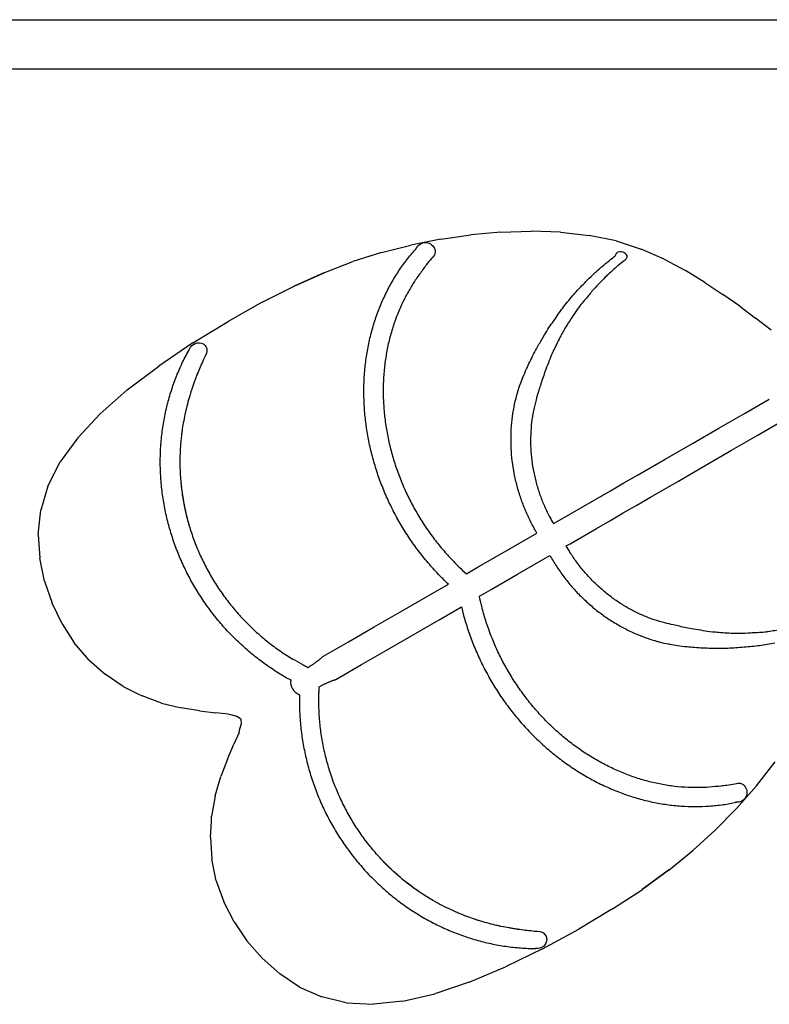
# Model space of a CAD drawing. Units: millimetres. Extents: x 56312.03 to 56321.09, y 33229.84 to 33238.4.
# Drawn here: x 56314.09 to 56314.69, y 33232.81 to 33233.6 of the extents above; entities that cross this region are included whole.
import ezdxf

# ---------------------------------------------------------------- set-up
doc = ezdxf.new("R2010")
doc.units = ezdxf.units.MM

msp = doc.modelspace()

# ---------------------------------------------------------------- linework, layer by layer
for p, q in [((56313.61687, 33233.59754), (56314.89055, 33233.59754)), ((56313.61687, 33233.55808), (56314.89055, 33233.55808)), ((56314.47718, 33233.4268), (56314.50138, 33233.42755)), ((56314.52513, 33233.42675), (56314.50138, 33233.42755)), ((56314.42878, 33233.42122), (56314.40485, 33233.41645)), ((56314.42878, 33233.42122), (56314.45294, 33233.42468)), ((56314.47718, 33233.4268), (56314.45294, 33233.42468)), ((56314.52513, 33233.42675), (56314.54806, 33233.42421)), ((56314.56977, 33233.41977), (56314.54806, 33233.42421)), ((56314.56977, 33233.41977), (56314.58985, 33233.41323)), ((56314.38126, 33233.41039), (56314.40485, 33233.41645)), ((56314.41563, 33233.41834), (56314.41414, 33233.41804)), ((56314.6084, 33233.40513), (56314.58985, 33233.41323)), ((56314.38126, 33233.41039), (56314.35816, 33233.40309)), ((56314.6084, 33233.40513), (56314.6255, 33233.396)), ((56314.33489, 33233.39422), (56314.35816, 33233.40309)), ((56314.64123, 33233.38637), (56314.6255, 33233.396)), ((56314.33473, 33233.39394), (56314.31071, 33233.38321)), ((56314.33489, 33233.39422), (56314.31083, 33233.38347)), ((56314.33519, 33233.39421), (56314.31117, 33233.38348)), ((56314.28532, 33233.37054), (56314.31083, 33233.38347)), ((56314.64123, 33233.38637), (56314.65567, 33233.37678)), ((56314.66915, 33233.36721), (56314.65567, 33233.37678)), ((56314.28532, 33233.37054), (56314.25773, 33233.3551)), ((56314.66915, 33233.36721), (56314.68198, 33233.35766)), ((56314.69449, 33233.34812), (56314.68198, 33233.35766)), ((56314.22948, 33233.33779), (56314.25773, 33233.3551)), ((56314.22948, 33233.33779), (56314.20198, 33233.31921)), ((56314.17663, 33233.30001), (56314.20198, 33233.31921)), ((56314.17663, 33233.30001), (56314.15487, 33233.28078)), ((56314.67294, 33233.28103), (56314.69299, 33233.29258)), ((56314.13687, 33233.26152), (56314.15487, 33233.28078)), ((56314.6524, 33233.26919), (56314.67294, 33233.28103)), ((56314.67294, 33233.28103), (56314.67294, 33233.28103)), ((56314.63112, 33233.25693), (56314.6524, 33233.26919)), ((56314.68314, 33233.26338), (56314.70316, 33233.27498)), ((56314.13687, 33233.26152), (56314.12279, 33233.24219)), ((56314.66262, 33233.2515), (56314.68314, 33233.26338)), ((56314.60919, 33233.24429), (56314.63112, 33233.25693)), ((56314.64136, 33233.2392), (56314.66262, 33233.2515)), ((56314.11282, 33233.22277), (56314.12279, 33233.24219)), ((56314.58707, 33233.23155), (56314.60919, 33233.24429)), ((56314.61946, 33233.22651), (56314.64136, 33233.2392)), ((56314.57609, 33233.22522), (56314.58707, 33233.23155)), ((56314.58707, 33233.23155), (56314.58707, 33233.23155)), ((56314.11282, 33233.22277), (56314.10712, 33233.20324)), ((56314.56523, 33233.21896), (56314.57609, 33233.22522)), ((56314.59736, 33233.21372), (56314.61946, 33233.22651)), ((56314.55448, 33233.21277), (56314.56523, 33233.21896)), ((56314.58639, 33233.20737), (56314.59736, 33233.21372)), ((56314.59736, 33233.21372), (56314.59736, 33233.21372)), ((56314.52245, 33233.19431), (56314.54377, 33233.2066)), ((56314.54377, 33233.2066), (56314.55448, 33233.21277)), ((56314.57555, 33233.20109), (56314.58639, 33233.20737)), ((56314.10516, 33233.18383), (56314.10712, 33233.20324)), ((56314.56482, 33233.19488), (56314.57555, 33233.20109)), ((56314.51937, 33233.19254), (56314.52245, 33233.19431)), ((56314.55412, 33233.18868), (56314.56482, 33233.19488)), ((56314.10516, 33233.18383), (56314.10639, 33233.16477)), ((56314.48007, 33233.16989), (56314.50616, 33233.18492)), ((56314.53283, 33233.17635), (56314.55412, 33233.18868)), ((56314.52975, 33233.17457), (56314.53283, 33233.17635)), ((56314.45894, 33233.15771), (56314.48007, 33233.16989)), ((56314.49049, 33233.15184), (56314.51655, 33233.16693)), ((56314.11028, 33233.14628), (56314.10639, 33233.16477)), ((56314.44939, 33233.15221), (56314.44942, 33233.15223)), ((56314.44942, 33233.15223), (56314.45894, 33233.15771)), ((56314.46939, 33233.13963), (56314.49049, 33233.15184)), ((56314.11028, 33233.14628), (56314.11627, 33233.12859)), ((56314.41691, 33233.13349), (56314.43494, 33233.14388)), ((56314.45988, 33233.13412), (56314.46939, 33233.13963)), ((56314.12425, 33233.11199), (56314.11627, 33233.12859)), ((56314.39602, 33233.12145), (56314.41691, 33233.13349)), ((56314.45985, 33233.1341), (56314.45988, 33233.13412)), ((56314.37522, 33233.10947), (56314.39602, 33233.12145)), ((56314.4274, 33233.11532), (56314.44541, 33233.12574)), ((56314.12425, 33233.11199), (56314.1341, 33233.09676)), ((56314.40654, 33233.10324), (56314.4274, 33233.11532)), ((56314.35451, 33233.09754), (56314.37522, 33233.10947)), ((56314.37522, 33233.10947), (56314.37522, 33233.10947)), ((56314.38577, 33233.09121), (56314.40654, 33233.10324)), ((56314.1457, 33233.08316), (56314.1341, 33233.09676)), ((56314.33389, 33233.08565), (56314.35451, 33233.09754)), ((56314.36508, 33233.07923), (56314.38577, 33233.09121)), ((56314.38577, 33233.09121), (56314.38577, 33233.09121)), ((56314.1457, 33233.08316), (56314.15893, 33233.07149)), ((56314.33389, 33233.08565), (56314.33389, 33233.08565)), ((56314.34449, 33233.06731), (56314.36508, 33233.07923)), ((56314.17339, 33233.06177), (56314.15893, 33233.07149)), ((56314.34449, 33233.06731), (56314.34449, 33233.06731)), ((56314.17339, 33233.06177), (56314.18514, 33233.05583)), ((56314.18514, 33233.05583), (56314.1887, 33233.05402)), ((56314.20424, 33233.04823), (56314.18859, 33233.05405)), ((56314.20424, 33233.04823), (56314.21996, 33233.04443)), ((56314.2348, 33233.04209), (56314.21996, 33233.04443)), ((56314.2348, 33233.04209), (56314.24783, 33233.0406)), ((56314.25813, 33233.0394), (56314.24783, 33233.0406)), ((56314.25813, 33233.0394), (56314.25979, 33233.03902)), ((56314.25979, 33233.03902), (56314.2646, 33233.0378)), ((56314.26793, 33233.03532), (56314.2646, 33233.0378)), ((56314.26793, 33233.03532), (56314.26841, 33233.0312)), ((56314.26657, 33233.02479), (56314.26246, 33233.01527)), ((56314.26657, 33233.02479), (56314.26707, 33233.02642)), ((56314.26707, 33233.02642), (56314.26841, 33233.0312)), ((56314.25723, 33233.00324), (56314.26246, 33233.01527)), ((56314.25723, 33233.00324), (56314.25185, 33232.98921)), ((56314.68258, 33232.98184), (56314.69764, 33233.00103)), ((56314.24729, 33232.97371), (56314.25185, 33232.98921)), ((56314.68258, 33232.98184), (56314.66648, 33232.96349)), ((56314.24729, 33232.97371), (56314.24451, 33232.95724)), ((56314.67351, 33232.97188), (56314.6725, 33232.97074)), ((56314.64945, 33232.94609), (56314.66648, 33232.96349)), ((56314.2436, 33232.94022), (56314.24433, 33232.95336)), ((56314.24433, 33232.95336), (56314.24455, 33232.95735)), ((56314.64945, 33232.94609), (56314.63158, 33232.92972)), ((56314.2436, 33232.94022), (56314.2448, 33232.92283)), ((56314.61227, 33232.914), (56314.63158, 33232.92972)), ((56314.2483, 33232.90554), (56314.2448, 33232.92283)), ((56314.61195, 33232.914), (56314.59066, 33232.89855)), ((56314.61227, 33232.914), (56314.59094, 33232.89853)), ((56314.61241, 33232.91426), (56314.59111, 33232.89882)), ((56314.2483, 33232.90554), (56314.25428, 33232.8887)), ((56314.56699, 33232.88289), (56314.59094, 33232.89853)), ((56314.26255, 33232.87255), (56314.25428, 33232.8887)), ((56314.56699, 33232.88289), (56314.53984, 33232.86671)), ((56314.26255, 33232.87255), (56314.27294, 33232.85735)), ((56314.51072, 33232.85089), (56314.53984, 33232.86671)), ((56314.28527, 33232.84332), (56314.27294, 33232.85735)), ((56314.51072, 33232.85089), (56314.48089, 33232.83634)), ((56314.28527, 33232.84332), (56314.29934, 33232.83072)), ((56314.45159, 33232.82399), (56314.48089, 33232.83634)), ((56314.31524, 33232.82012), (56314.29934, 33232.83072)), ((56314.31524, 33232.82012), (56314.33304, 33232.81212)), ((56314.45159, 33232.82399), (56314.42406, 33232.81474)), ((56314.3528, 33232.8073), (56314.33304, 33232.81212)), ((56314.39838, 33232.80877), (56314.42406, 33232.81474)), ((56314.3528, 33232.8073), (56314.3746, 33232.80623)), ((56314.39838, 33232.80877), (56314.3746, 33232.80623))]:
    msp.add_line(p, q)
at = {"extrusion": (-1.16995e-16, 8.70757e-17, -1)}
for centre, radius, start, end in [((-56314.41644, 33233.41039), 0.00799, 21.85143, 23.74637), ((-56314.41644, 33233.41039), 0.00799, 23.74637, 163.53083), ((-56314.23417, 33233.3298), 0.00799, 21.85143, 22.53619), ((-56314.23417, 33233.3298), 0.00799, 22.53619, 117.27916), ((-56314.31841, 33233.06505), 0.01012, 326.56245, 10.34798)]:
    msp.add_arc(centre, radius, start, end, dxfattribs=at)
at = {"extrusion": (1.69693e-17, -1.44852e-16, -1)}
for centre, radius, start, end in [((-56314.3189, 33233.06419), 0.01012, 289.6294, 333.41493), ((-56314.66703, 33232.97655), 0.00799, 136.44655, 276.23101), ((-56314.66703, 33232.97655), 0.00799, 276.23101, 278.12595), ((-56314.50615, 33232.85894), 0.00799, 182.69822, 277.44119), ((-56314.50615, 33232.85894), 0.00799, 277.44119, 278.12595)]:
    msp.add_arc(centre, radius, start, end, dxfattribs=at)
at = {"extrusion": (-1.16995e-16, 8.70757e-17, -1)}
for centre, major_axis, ratio, start_param, end_param in [((56314.41638, 33233.41069), (0.00785, 0.00138), 0.818697, 0.019519, 0.388714), ((56314.41638, 33233.4107), (0.00785, 0.00137), 0.815191, -0.094025, 0.018151), ((56314.57392, 33233.40757), (0.0044, -0.00114), 0.790361, -2.345191, -0.054709), ((56314.41637, 33233.41077), (0.00785, 0.00132), 0.851467, 0.377676, 1.044776), ((56314.57385, 33233.40738), (-0.00438, 0.00112), 0.814175, -0.160203, 0.181758), ((56314.57396, 33233.40762), (-0.00437, 0.00117), 0.784464, 0.099349, 0.774292), ((56314.57402, 33233.40723), (0.00415, -0.0013), 0.831625, 0.047205, 0.716047), ((56314.57414, 33233.40745), (0.0041, -0.00134), 0.807418, -0.153964, 0.102047), ((56314.23417, 33233.3298), (-0.00741, 0.00297), 0.41315, 0, 0.055362), ((56314.2333, 33233.33094), (0.00609, 0.00468), 0.760642, -0.343754, -0.170072), ((56314.23351, 33233.3306), (0.006, 0.00492), 0.836885, -0.176451, 0.108302), ((56314.23353, 33233.33057), (0.00596, 0.00498), 0.84184, 0.112774, 1.254266), ((56314.23346, 33233.33062), (-0.00583, -0.00502), 0.863888, -1.879963, -1.858648)]:
    msp.add_ellipse(centre, major_axis=major_axis, ratio=ratio, start_param=start_param, end_param=end_param, dxfattribs=at)
for centre, major_axis, ratio, start_param, end_param in [((56314.678, 33233.27226), (0.00505, -0.00877), 0.409306, -3.141593, -3.141591), ((56314.63617, 33233.24816), (-0.00505, 0.00877), 0.323101, 6.283185, 6.283186), ((56314.61424, 33233.23552), (-0.00505, 0.00877), 0.276448, 6.283184, 6.283186), ((56314.57029, 33233.21019), (-0.00505, 0.00877), 0.150409, 6.283185, 6.283186), ((56314.54883, 33233.19783), (0.00505, -0.00877), 0.062361, -3.141593, -3.141592), ((56314.55954, 33233.204), (-0.00505, 0.00877), 0.109178, -0.000001, 0.000001), ((56314.66732, 33232.97631), (0.00506, 0.00614), 0.851467, 0.377676, 1.044776), ((56314.66726, 33232.97636), (0.00512, 0.00611), 0.818697, 0.019519, 0.388714), ((56314.66726, 33232.97636), (0.00511, 0.00612), 0.815191, -0.094025, 0.018151), ((56314.50651, 33232.85792), (-0.00726, -0.00255), 0.863888, -1.879963, -1.858648), ((56314.50649, 33232.858), (0.00729, 0.00268), 0.84184, 0.112774, 1.254266), ((56314.50651, 33232.85797), (0.00726, 0.00274), 0.836885, -0.176451, 0.108302), ((56314.50669, 33232.85762), (0.00709, 0.00294), 0.760642, -0.343754, -0.170072), ((56314.50615, 33232.85894), (-0.00113, -0.00791), 0.41315, 0, 0.055362)]:
    msp.add_ellipse(centre, major_axis=major_axis, ratio=ratio, start_param=start_param, end_param=end_param)
at = {"extrusion": (1.69693e-17, -1.44852e-16, -1)}
for centre, major_axis, ratio, start_param, end_param in [((56314.63629, 33233.24796), (0.00507, -0.00876), 0.323101, 6.283185, 6.283186), ((56314.61438, 33233.23527), (0.00507, -0.00876), 0.276448, 6.283184, 6.283186), ((56314.57048, 33233.20985), (0.00507, -0.00876), 0.150409, 6.283185, 6.283186), ((56314.55974, 33233.20364), (0.00507, -0.00876), 0.109178, -0.000001, 0.000001), ((56314.54905, 33233.19744), (-0.00507, 0.00876), 0.062361, -3.141593, -3.141592)]:
    msp.add_ellipse(centre, major_axis=major_axis, ratio=ratio, start_param=start_param, end_param=end_param, dxfattribs=at)
for points, knots in [([(56314.43494, 33233.14388), (56314.4326, 33233.14608), (56314.43031, 33233.14833), (56314.42516, 33233.15363), (56314.42234, 33233.15671), (56314.41688, 33233.16304), (56314.41423, 33233.16629), (56314.40913, 33233.17294), (56314.40667, 33233.17634), (56314.40195, 33233.18329), (56314.39968, 33233.18683), (56314.39537, 33233.19405), (56314.39331, 33233.19772), (56314.38942, 33233.20516), (56314.38758, 33233.20894), (56314.38412, 33233.21659), (56314.3825, 33233.22046), (56314.3795, 33233.22828), (56314.37812, 33233.23222), (56314.37558, 33233.24018), (56314.37443, 33233.24418), (56314.37238, 33233.25223), (56314.37147, 33233.25628), (56314.3699, 33233.2644), (56314.36924, 33233.26847), (56314.36817, 33233.27662), (56314.36775, 33233.2807), (56314.36718, 33233.28884), (56314.36702, 33233.29291), (56314.36694, 33233.30101), (56314.36703, 33233.30505), (56314.36746, 33233.31307), (56314.36781, 33233.31706), (56314.36874, 33233.32498), (56314.36933, 33233.3289), (56314.37076, 33233.33667), (56314.37159, 33233.34052), (56314.37351, 33233.34811), (56314.37459, 33233.35185), (56314.377, 33233.35923), (56314.37832, 33233.36286), (56314.38119, 33233.36999), (56314.38274, 33233.3735), (56314.38608, 33233.38035), (56314.38786, 33233.3837), (56314.39163, 33233.39025), (56314.39363, 33233.39345), (56314.39783, 33233.39966), (56314.40004, 33233.40268), (56314.40457, 33233.40842), (56314.40689, 33233.41116), (56314.4093, 33233.4138)], [0.593957, 0.593957, 0.593957, 0.593957, 10.003648, 10.003648, 22.178764, 22.178764, 34.352936, 34.352936, 46.527336, 46.527336, 58.7017, 58.7017, 70.875809, 70.875809, 83.049473, 83.049473, 95.222517, 95.222517, 107.394759, 107.394759, 119.565996, 119.565996, 131.735983, 131.735983, 143.904417, 143.904417, 156.070922, 156.070922, 168.235034, 168.235034, 180.396193, 180.396193, 192.553739, 192.553739, 204.706913, 204.706913, 216.854876, 216.854876, 228.996728, 228.996728, 241.131553, 241.131553, 253.25847, 253.25847, 265.376705, 265.376705, 277.485665, 277.485665, 289.585023, 289.585023, 301.247338, 301.247338, 301.247338, 301.247338]), ([(56314.57057, 33233.39935), (56314.5695, 33233.39838), (56314.56838, 33233.39735), (56314.56602, 33233.39519), (56314.56489, 33233.39415), (56314.56376, 33233.39311)], [-16.189212, -16.189212, -16.189212, -16.189212, -11.052197, -11.052197, -5.885097, -5.885097, -5.885097, -5.885097]), ([(56314.40897, 33233.38904), (56314.40727, 33233.38654), (56314.40563, 33233.38398), (56314.40226, 33233.37829), (56314.40055, 33233.37513), (56314.39735, 33233.36868), (56314.39585, 33233.36538), (56314.3931, 33233.35864), (56314.39184, 33233.35521), (56314.38955, 33233.34823), (56314.38852, 33233.34468), (56314.3867, 33233.33748), (56314.38592, 33233.33383), (56314.38458, 33233.32646), (56314.38403, 33233.32272), (56314.38319, 33233.3152), (56314.38288, 33233.3114), (56314.38253, 33233.30376), (56314.38247, 33233.29992), (56314.38261, 33233.2922), (56314.3828, 33233.28833), (56314.38343, 33233.28058), (56314.38387, 33233.27669), (56314.38499, 33233.26893), (56314.38567, 33233.26505), (56314.38727, 33233.25733), (56314.3882, 33233.25347), (56314.39028, 33233.24582), (56314.39144, 33233.24201), (56314.39399, 33233.23445), (56314.39538, 33233.23071), (56314.39838, 33233.22329), (56314.4, 33233.21962), (56314.40344, 33233.21239), (56314.40527, 33233.20882), (56314.40914, 33233.20179), (56314.41119, 33233.19833), (56314.41546, 33233.19154), (56314.4177, 33233.18821), (56314.42237, 33233.1817), (56314.42479, 33233.17852), (56314.42982, 33233.17232), (56314.43243, 33233.16929), (56314.43779, 33233.16342), (56314.44056, 33233.16057), (56314.44538, 33233.1559), (56314.4474, 33233.15403), (56314.44945, 33233.15221)], [0, 0, 0, 0, 10.004269, 10.004269, 21.708914, 21.708914, 33.401326, 33.401326, 45.082487, 45.082487, 56.753337, 56.753337, 68.415004, 68.415004, 80.068692, 80.068692, 91.71559, 91.71559, 103.356817, 103.356817, 114.993377, 114.993377, 126.626147, 126.626147, 138.255866, 138.255866, 149.883141, 149.883141, 161.508463, 161.508463, 173.13222, 173.13222, 184.754717, 184.754717, 196.376199, 196.376199, 207.99687, 207.99687, 219.616917, 219.616917, 231.236529, 231.236529, 242.855922, 242.855922, 254.475353, 254.475353, 262.564076, 262.564076, 262.564076, 262.564076]), ([(56314.3084, 33233.06655), (56314.30547, 33233.06815), (56314.30258, 33233.06982), (56314.29616, 33233.07375), (56314.29265, 33233.07605), (56314.28577, 33233.08088), (56314.28241, 33233.0834), (56314.27584, 33233.08866), (56314.27263, 33233.09139), (56314.26639, 33233.09706), (56314.26336, 33233.09999), (56314.25748, 33233.10604), (56314.25463, 33233.10915), (56314.24914, 33233.11556), (56314.24649, 33233.11885), (56314.2414, 33233.12559), (56314.23896, 33233.12903), (56314.2343, 33233.13607), (56314.23208, 33233.13966), (56314.22788, 33233.14697), (56314.22589, 33233.15069), (56314.22214, 33233.15824), (56314.22039, 33233.16207), (56314.21714, 33233.16982), (56314.21563, 33233.17375), (56314.21287, 33233.18168), (56314.21162, 33233.18569), (56314.20937, 33233.19375), (56314.20837, 33233.19782), (56314.20664, 33233.20599), (56314.20591, 33233.2101), (56314.20471, 33233.21835), (56314.20424, 33233.22248), (56314.20357, 33233.23076), (56314.20336, 33233.23491), (56314.20323, 33233.24318), (56314.20329, 33233.24732), (56314.20369, 33233.25556), (56314.20403, 33233.25966), (56314.20496, 33233.26783), (56314.20556, 33233.27189), (56314.20702, 33233.27995), (56314.20789, 33233.28395), (56314.20987, 33233.29187), (56314.211, 33233.29579), (56314.2135, 33233.30353), (56314.21488, 33233.30735), (56314.21788, 33233.31489), (56314.21951, 33233.3186), (56314.223, 33233.32587), (56314.22486, 33233.32944), (56314.22684, 33233.33294)], [0.264849, 0.264849, 0.264849, 0.264849, 10.003592, 10.003592, 22.226267, 22.226267, 34.448782, 34.448782, 46.672485, 46.672485, 58.897138, 58.897138, 71.122507, 71.122507, 83.348361, 83.348361, 95.574474, 95.574474, 107.800616, 107.800616, 120.026564, 120.026564, 132.25209, 132.25209, 144.476966, 144.476966, 156.700964, 156.700964, 168.923851, 168.923851, 181.145399, 181.145399, 193.365381, 193.365381, 205.583578, 205.583578, 217.799782, 217.799782, 230.013806, 230.013806, 242.225488, 242.225488, 254.434701, 254.434701, 266.641359, 266.641359, 278.845428, 278.845428, 291.046933, 291.046933, 303.202203, 303.202203, 303.202203, 303.202203]), ([(56314.23769, 33233.32379), (56314.23606, 33233.32011), (56314.23454, 33233.31653), (56314.23297, 33233.31263), (56314.2329, 33233.31245), (56314.23282, 33233.31227)], [-25.597891, -25.597891, -25.597891, -25.597891, -13.714288, -13.714288, -13.125636, -13.125636, -13.125636, -13.125636]), ([(56314.23282, 33233.31227), (56314.2324, 33233.31118), (56314.23199, 33233.31009), (56314.23123, 33233.30808), (56314.2309, 33233.30718), (56314.23058, 33233.30627)], [-16.870905, -16.870905, -16.870905, -16.870905, -13.377767, -13.377767, -10.517455, -10.517455, -10.517455, -10.517455]), ([(56314.23058, 33233.30627), (56314.2298, 33233.30412), (56314.22906, 33233.30196), (56314.22807, 33233.29895), (56314.22781, 33233.29813), (56314.22755, 33233.29731)], [-21.532502, -21.532502, -21.532502, -21.532502, -14.689319, -14.689319, -12.119095, -12.119095, -12.119095, -12.119095]), ([(56314.22755, 33233.29731), (56314.22734, 33233.29662), (56314.22713, 33233.29594), (56314.22562, 33233.29084), (56314.22446, 33233.28645), (56314.22344, 33233.28201)], [-16.417615, -16.417615, -16.417615, -16.417615, -14.291019, -14.291019, -0.662879, -0.662879, -0.662879, -0.662879]), ([(56314.50616, 33233.18492), (56314.50443, 33233.18782), (56314.50279, 33233.19078), (56314.4997, 33233.19686), (56314.49825, 33233.19998), (56314.49557, 33233.20633), (56314.49434, 33233.20955), (56314.4921, 33233.21608), (56314.4911, 33233.21938), (56314.48933, 33233.22605), (56314.48856, 33233.22941), (56314.48726, 33233.23618), (56314.48673, 33233.23958), (56314.48591, 33233.24639), (56314.48562, 33233.24981), (56314.48529, 33233.25664), (56314.48525, 33233.26005), (56314.48541, 33233.26684), (56314.48561, 33233.27023), (56314.48625, 33233.27694), (56314.4867, 33233.28028), (56314.48783, 33233.28687), (56314.48851, 33233.29013), (56314.48952, 33233.29415), (56314.48973, 33233.29496), (56314.48995, 33233.29576)], [0.133134, 0.133134, 0.133134, 0.133134, 9.993769, 9.993769, 19.98291, 19.98291, 29.97319, 29.97319, 39.964187, 39.964187, 49.955579, 49.955579, 59.947075, 59.947075, 69.938361, 69.938361, 79.929048, 79.929048, 89.918626, 89.918626, 99.90643, 99.90643, 109.89161, 109.89161, 112.403466, 112.403466, 112.403466, 112.403466]), ([(56314.50487, 33233.28999), (56314.50409, 33233.28703), (56314.50343, 33233.28401), (56314.50234, 33233.27791), (56314.50191, 33233.27482), (56314.50129, 33233.2686), (56314.5011, 33233.26545), (56314.50095, 33233.25914), (56314.501, 33233.25596), (56314.50132, 33233.24961), (56314.50161, 33233.24642), (56314.50241, 33233.24007), (56314.50292, 33233.2369), (56314.50419, 33233.23061), (56314.50494, 33233.22747), (56314.50667, 33233.22128), (56314.50764, 33233.21821), (56314.50981, 33233.21215), (56314.51101, 33233.20917), (56314.51361, 33233.2033), (56314.51501, 33233.20042), (56314.51743, 33233.19589), (56314.51838, 33233.1942), (56314.51937, 33233.19254)], [0, 0, 0, 0, 9.337445, 9.337445, 18.666533, 18.666533, 27.991384, 27.991384, 37.313299, 37.313299, 46.633319, 46.633319, 55.952247, 55.952247, 65.270686, 65.270686, 74.589085, 74.589085, 83.907799, 83.907799, 93.227142, 93.227142, 98.893694, 98.893694, 98.893694, 98.893694]), ([(56314.22304, 33233.28017), (56314.22213, 33233.2758), (56314.22137, 33233.27146), (56314.2206, 33233.26599), (56314.22046, 33233.26493), (56314.22033, 33233.26387)], [-27.890969, -27.890969, -27.890969, -27.890969, -14.713502, -14.713502, -11.522004, -11.522004, -11.522004, -11.522004]), ([(56314.22033, 33233.26387), (56314.22025, 33233.26319), (56314.22017, 33233.26251), (56314.21991, 33233.2601), (56314.21975, 33233.25837), (56314.21961, 33233.25664)], [-15.836783, -15.836783, -15.836783, -15.836783, -13.817744, -13.817744, -8.674608, -8.674608, -8.674608, -8.674608]), ([(56314.21961, 33233.25664), (56314.21939, 33233.25391), (56314.21923, 33233.25118), (56314.2191, 33233.24762), (56314.21908, 33233.24681), (56314.21906, 33233.246)], [-23.20403, -23.20403, -23.20403, -23.20403, -15.072286, -15.072286, -12.655195, -12.655195, -12.655195, -12.655195]), ([(56314.21906, 33233.246), (56314.21904, 33233.24511), (56314.21903, 33233.24423), (56314.21901, 33233.2397), (56314.21909, 33233.2361), (56314.21929, 33233.2325)], [-16.685459, -16.685459, -16.685459, -16.685459, -14.078098, -14.078098, -3.358717, -3.358717, -3.358717, -3.358717]), ([(56314.21929, 33233.2325), (56314.21936, 33233.23107), (56314.21946, 33233.22964), (56314.21958, 33233.22811), (56314.21958, 33233.22801), (56314.21959, 33233.22791)], [-18.742843, -18.742843, -18.742843, -18.742843, -14.513878, -14.513878, -14.220256, -14.220256, -14.220256, -14.220256]), ([(56314.21952, 33233.22881), (56314.21978, 33233.22543), (56314.22013, 33233.22205), (56314.22109, 33233.21474), (56314.22175, 33233.21081), (56314.22332, 33233.20298), (56314.22423, 33233.19909), (56314.22632, 33233.19136), (56314.22749, 33233.18753), (56314.23009, 33233.17993), (56314.23151, 33233.17617), (56314.2346, 33233.16875), (56314.23627, 33233.16508), (56314.23984, 33233.15786), (56314.24174, 33233.1543), (56314.24577, 33233.14732), (56314.24791, 33233.14389), (56314.25238, 33233.13718), (56314.25473, 33233.13389), (56314.25964, 33233.12747), (56314.26219, 33233.12434), (56314.2675, 33233.11826), (56314.27025, 33233.1153), (56314.27593, 33233.10958), (56314.27887, 33233.10681), (56314.2849, 33233.10147), (56314.288, 33233.0989), (56314.29435, 33233.09397), (56314.29761, 33233.09161), (56314.30426, 33233.08712), (56314.30765, 33233.08498), (56314.31358, 33233.08151), (56314.31609, 33233.08012), (56314.31862, 33233.0788)], [0, 0, 0, 0, 10.004272, 10.004272, 21.707888, 21.707888, 33.408331, 33.408331, 45.106941, 45.106941, 56.803994, 56.803994, 68.499768, 68.499768, 80.194537, 80.194537, 91.888572, 91.888572, 103.582139, 103.582139, 115.275503, 115.275503, 126.968926, 126.968926, 138.662672, 138.662672, 150.357008, 150.357008, 162.052207, 162.052207, 173.74855, 173.74855, 182.127653, 182.127653, 182.127653, 182.127653]), ([(56314.21959, 33233.22791), (56314.2197, 33233.22653), (56314.21983, 33233.22514), (56314.22043, 33233.21927), (56314.22106, 33233.21486), (56314.22186, 33233.21044)], [-17.619411, -17.619411, -17.619411, -17.619411, -13.538308, -13.538308, -0.312036, -0.312036, -0.312036, -0.312036]), ([(56314.22234, 33233.20782), (56314.22297, 33233.20459), (56314.22367, 33233.2014), (56314.22495, 33233.19629), (56314.22546, 33233.1944), (56314.226, 33233.19252)], [-22.065849, -22.065849, -22.065849, -22.065849, -12.461353, -12.461353, -6.700238, -6.700238, -6.700238, -6.700238]), ([(56314.60692, 33233.11332), (56314.60396, 33233.11413), (56314.60102, 33233.11506), (56314.59519, 33233.11716), (56314.5923, 33233.11833), (56314.5866, 33233.12091), (56314.58378, 33233.12231), (56314.57823, 33233.12534), (56314.57551, 33233.12696), (56314.57016, 33233.13042), (56314.56755, 33233.13226), (56314.56245, 33233.13612), (56314.55996, 33233.13816), (56314.55514, 33233.1424), (56314.5528, 33233.14462), (56314.5483, 33233.14921), (56314.54612, 33233.15159), (56314.54196, 33233.15649), (56314.53997, 33233.15902), (56314.53619, 33233.1642), (56314.5344, 33233.16686), (56314.53168, 33233.17122), (56314.53069, 33233.17288), (56314.52975, 33233.17457)], [0, 0, 0, 0, 9.337445, 9.337445, 18.666533, 18.666533, 27.991384, 27.991384, 37.313299, 37.313299, 46.633319, 46.633319, 55.952247, 55.952247, 65.270686, 65.270686, 74.589085, 74.589085, 83.907799, 83.907799, 93.227142, 93.227142, 98.893694, 98.893694, 98.893694, 98.893694]), ([(56314.51655, 33233.16693), (56314.51819, 33233.16398), (56314.51994, 33233.16108), (56314.52366, 33233.15537), (56314.52565, 33233.15255), (56314.5298, 33233.14706), (56314.53198, 33233.14438), (56314.53652, 33233.13919), (56314.53888, 33233.13667), (56314.54377, 33233.1318), (56314.5463, 33233.12946), (56314.5515, 33233.12495), (56314.55419, 33233.12279), (56314.55968, 33233.11868), (56314.5625, 33233.11672), (56314.56825, 33233.11302), (56314.57118, 33233.11128), (56314.57714, 33233.10802), (56314.58018, 33233.10651), (56314.58631, 33233.10371), (56314.58942, 33233.10243), (56314.5957, 33233.10012), (56314.59887, 33233.09908), (56314.60285, 33233.09794), (56314.60366, 33233.09772), (56314.60446, 33233.09751)], [0.133134, 0.133134, 0.133134, 0.133134, 9.993769, 9.993769, 19.98291, 19.98291, 29.97319, 29.97319, 39.964187, 39.964187, 49.955579, 49.955579, 59.947075, 59.947075, 69.938361, 69.938361, 79.929048, 79.929048, 89.918626, 89.918626, 99.90643, 99.90643, 109.89161, 109.89161, 112.403466, 112.403466, 112.403466, 112.403466]), ([(56314.6448, 33232.98076), (56314.64179, 33232.98053), (56314.63875, 33232.98039), (56314.63213, 33232.98032), (56314.62854, 33232.98041), (56314.62136, 33232.98086), (56314.61775, 33232.98122), (56314.61054, 33232.9822), (56314.60694, 33232.98282), (56314.59975, 33232.98432), (56314.59616, 33232.98521), (56314.58902, 33232.98723), (56314.58546, 33232.98837), (56314.5784, 33232.9909), (56314.5749, 33232.99229), (56314.56795, 33232.99532), (56314.56451, 33232.99695), (56314.55772, 33233.00046), (56314.55436, 33233.00233), (56314.54775, 33233.00631), (56314.54449, 33233.00841), (56314.53809, 33233.01283), (56314.53494, 33233.01515), (56314.52878, 33233.02), (56314.52576, 33233.02252), (56314.51987, 33233.02777), (56314.51699, 33233.0305), (56314.5114, 33233.03613), (56314.50868, 33233.03904), (56314.50341, 33233.04502), (56314.50086, 33233.04809), (56314.49594, 33233.0544), (56314.49357, 33233.05763), (56314.48902, 33233.06423), (56314.48684, 33233.0676), (56314.48269, 33233.07447), (56314.48071, 33233.07796), (56314.47697, 33233.08506), (56314.4752, 33233.08866), (56314.4719, 33233.09596), (56314.47035, 33233.09965), (56314.46749, 33233.10711), (56314.46617, 33233.11087), (56314.46377, 33233.11845), (56314.46268, 33233.12228), (56314.46105, 33233.12879), (56314.46043, 33233.13147), (56314.45988, 33233.13415)], [0, 0, 0, 0, 10.004269, 10.004269, 21.708914, 21.708914, 33.401326, 33.401326, 45.082487, 45.082487, 56.753337, 56.753337, 68.415004, 68.415004, 80.068692, 80.068692, 91.71559, 91.71559, 103.356817, 103.356817, 114.993377, 114.993377, 126.626147, 126.626147, 138.255866, 138.255866, 149.883141, 149.883141, 161.508463, 161.508463, 173.13222, 173.13222, 184.754717, 184.754717, 196.376199, 196.376199, 207.99687, 207.99687, 219.616917, 219.616917, 231.236529, 231.236529, 242.855922, 242.855922, 254.475353, 254.475353, 262.564076, 262.564076, 262.564076, 262.564076]), ([(56314.44541, 33233.12574), (56314.44615, 33233.12262), (56314.44696, 33233.11951), (56314.44898, 33233.11241), (56314.45023, 33233.10842), (56314.45298, 33233.10053), (56314.45448, 33233.09661), (56314.45769, 33233.08887), (56314.45941, 33233.08504), (56314.46307, 33233.07748), (56314.46501, 33233.07375), (56314.4691, 33233.0664), (56314.47125, 33233.06279), (56314.47575, 33233.05569), (56314.47811, 33233.05221), (56314.483, 33233.0454), (56314.48555, 33233.04206), (56314.49082, 33233.03556), (56314.49355, 33233.03238), (56314.49917, 33233.02622), (56314.50206, 33233.02322), (56314.50801, 33233.01741), (56314.51107, 33233.01461), (56314.51731, 33233.00919), (56314.52051, 33233.00658), (56314.52703, 33233.00158), (56314.53036, 33232.99919), (56314.53712, 33232.99462), (56314.54057, 33232.99245), (56314.54755, 33232.98834), (56314.55109, 33232.9864), (56314.55826, 33232.98276), (56314.56188, 33232.98106), (56314.56921, 33232.97791), (56314.5729, 33232.97646), (56314.58035, 33232.97382), (56314.5841, 33232.97262), (56314.59163, 33232.97049), (56314.59541, 33232.96956), (56314.603, 33232.96795), (56314.60681, 33232.96728), (56314.61442, 33232.96621), (56314.61823, 33232.9658), (56314.62583, 33232.96527), (56314.62963, 33232.96513), (56314.63719, 33232.96513), (56314.64095, 33232.96527), (56314.64843, 33232.9658), (56314.65215, 33232.96621), (56314.65939, 33232.96726), (56314.66292, 33232.9679), (56314.66641, 33232.96867)], [0.593957, 0.593957, 0.593957, 0.593957, 10.003648, 10.003648, 22.178764, 22.178764, 34.352936, 34.352936, 46.527336, 46.527336, 58.7017, 58.7017, 70.875809, 70.875809, 83.049473, 83.049473, 95.222517, 95.222517, 107.394759, 107.394759, 119.565996, 119.565996, 131.735983, 131.735983, 143.904417, 143.904417, 156.070922, 156.070922, 168.235034, 168.235034, 180.396193, 180.396193, 192.553739, 192.553739, 204.706913, 204.706913, 216.854876, 216.854876, 228.996728, 228.996728, 241.131553, 241.131553, 253.25847, 253.25847, 265.376705, 265.376705, 277.485665, 277.485665, 289.585023, 289.585023, 301.247338, 301.247338, 301.247338, 301.247338]), ([(56314.41135, 33232.89671), (56314.40855, 33232.89862), (56314.4058, 33232.90061), (56314.39995, 33232.9051), (56314.39687, 33232.90764), (56314.39087, 33232.9129), (56314.38796, 33232.91564), (56314.38231, 33232.92131), (56314.37957, 33232.92424), (56314.37429, 33232.93028), (56314.37174, 33232.9334), (56314.36685, 33232.93978), (56314.36451, 33232.94306), (56314.36004, 33232.94976), (56314.35791, 33232.95318), (56314.35387, 33232.96017), (56314.35197, 33232.96373), (56314.34839, 33232.97096), (56314.34672, 33232.97464), (56314.34361, 33232.98209), (56314.34218, 33232.98587), (56314.33956, 33232.99351), (56314.33837, 33232.99737), (56314.33625, 33233.00515), (56314.33532, 33233.00907), (56314.33371, 33233.01697), (56314.33303, 33233.02094), (56314.33194, 33233.02891), (56314.33152, 33233.0329), (56314.33095, 33233.04091), (56314.33079, 33233.04492), (56314.33075, 33233.05178), (56314.3308, 33233.05465), (56314.33092, 33233.05751)], [0, 0, 0, 0, 10.004272, 10.004272, 21.707888, 21.707888, 33.408331, 33.408331, 45.106941, 45.106941, 56.803994, 56.803994, 68.499768, 68.499768, 80.194537, 80.194537, 91.888572, 91.888572, 103.582139, 103.582139, 115.275503, 115.275503, 126.968926, 126.968926, 138.662672, 138.662672, 150.357008, 150.357008, 162.052207, 162.052207, 173.74855, 173.74855, 182.127653, 182.127653, 182.127653, 182.127653]), ([(56314.3152, 33233.05477), (56314.31512, 33233.05144), (56314.31513, 33233.0481), (56314.31532, 33233.04057), (56314.31556, 33233.03638), (56314.31631, 33233.02802), (56314.31681, 33233.02384), (56314.31808, 33233.01552), (56314.31885, 33233.01138), (56314.32064, 33233.00315), (56314.32166, 33232.99905), (56314.32396, 33232.99094), (56314.32524, 33232.98691), (56314.32804, 33232.97895), (56314.32957, 33232.97501), (56314.33286, 33232.96724), (56314.33463, 33232.9634), (56314.3384, 33232.95585), (56314.3404, 33232.95214), (56314.34463, 33232.94484), (56314.34686, 33232.94126), (56314.35153, 33232.93425), (56314.35397, 33232.93081), (56314.35906, 33232.92412), (56314.36171, 33232.92085), (56314.3672, 33232.9145), (56314.37004, 33232.91141), (56314.37591, 33232.90543), (56314.37893, 33232.90254), (56314.38515, 33232.89696), (56314.38834, 33232.89427), (56314.39488, 33232.88911), (56314.39823, 33232.88663), (56314.40506, 33232.88192), (56314.40855, 33232.87967), (56314.41565, 33232.87542), (56314.41927, 33232.87341), (56314.42661, 33232.86964), (56314.43033, 33232.86787), (56314.43787, 33232.8646), (56314.44169, 33232.86309), (56314.4494, 33232.86033), (56314.4533, 33232.85908), (56314.46115, 33232.85685), (56314.46511, 33232.85586), (56314.47306, 33232.85416), (56314.47706, 33232.85344), (56314.48509, 33232.85228), (56314.48911, 33232.85184), (56314.49716, 33232.85122), (56314.50118, 33232.85105), (56314.5052, 33232.85102)], [0.264849, 0.264849, 0.264849, 0.264849, 10.003592, 10.003592, 22.226267, 22.226267, 34.448782, 34.448782, 46.672485, 46.672485, 58.897138, 58.897138, 71.122507, 71.122507, 83.348361, 83.348361, 95.574474, 95.574474, 107.800616, 107.800616, 120.026564, 120.026564, 132.25209, 132.25209, 144.476966, 144.476966, 156.700964, 156.700964, 168.923851, 168.923851, 181.145399, 181.145399, 193.365381, 193.365381, 205.583578, 205.583578, 217.799782, 217.799782, 230.013806, 230.013806, 242.225488, 242.225488, 254.434701, 254.434701, 266.641359, 266.641359, 278.845428, 278.845428, 291.046933, 291.046933, 303.202203, 303.202203, 303.202203, 303.202203]), ([(56314.39457, 33232.90964), (56314.39209, 33232.9118), (56314.38967, 33232.914), (56314.38589, 33232.91766), (56314.38451, 33232.91905), (56314.38314, 33232.92046)], [-22.065849, -22.065849, -22.065849, -22.065849, -12.461353, -12.461353, -6.700238, -6.700238, -6.700238, -6.700238]), ([(56314.4106, 33232.89722), (56314.40946, 33232.89801), (56314.40832, 33232.89881), (56314.40354, 33232.90227), (56314.40003, 33232.90501), (56314.3966, 33232.90791)], [-17.619411, -17.619411, -17.619411, -17.619411, -13.538308, -13.538308, -0.312036, -0.312036, -0.312036, -0.312036]), ([(56314.41442, 33232.89466), (56314.41322, 33232.89545), (56314.41203, 33232.89624), (56314.41077, 33232.89711), (56314.41068, 33232.89717), (56314.4106, 33232.89722)], [-18.742843, -18.742843, -18.742843, -18.742843, -14.513878, -14.513878, -14.220256, -14.220256, -14.220256, -14.220256]), ([(56314.42601, 33232.88773), (56314.42523, 33232.88815), (56314.42446, 33232.88858), (56314.42052, 33232.89082), (56314.41745, 33232.89269), (56314.41442, 33232.89466)], [-16.685459, -16.685459, -16.685459, -16.685459, -14.078098, -14.078098, -3.358717, -3.358717, -3.358717, -3.358717]), ([(56314.4355, 33232.88288), (56314.43303, 33232.88406), (56314.43058, 33232.88528), (56314.42743, 33232.88695), (56314.42672, 33232.88734), (56314.42601, 33232.88773)], [-23.20403, -23.20403, -23.20403, -23.20403, -15.072286, -15.072286, -12.655195, -12.655195, -12.655195, -12.655195]), ([(56314.44212, 33232.87989), (56314.44149, 33232.88016), (56314.44087, 33232.88044), (56314.43864, 33232.88142), (56314.43707, 33232.88214), (56314.4355, 33232.88288)], [-15.836783, -15.836783, -15.836783, -15.836783, -13.817744, -13.817744, -8.674608, -8.674608, -8.674608, -8.674608]), ([(56314.45759, 33232.87409), (56314.45336, 33232.8755), (56314.44921, 33232.877), (56314.4441, 33232.87907), (56314.44311, 33232.87948), (56314.44212, 33232.87989)], [-27.890969, -27.890969, -27.890969, -27.890969, -14.713502, -14.713502, -11.522004, -11.522004, -11.522004, -11.522004]), ([(56314.47469, 33232.86944), (56314.474, 33232.8696), (56314.4733, 33232.86977), (56314.46813, 33232.871), (56314.46375, 33232.87218), (56314.45938, 33232.87352)], [-16.417615, -16.417615, -16.417615, -16.417615, -14.291019, -14.291019, -0.662879, -0.662879, -0.662879, -0.662879]), ([(56314.48397, 33232.86758), (56314.48172, 33232.86799), (56314.47948, 33232.86843), (56314.47638, 33232.86907), (56314.47553, 33232.86926), (56314.47469, 33232.86944)], [-21.532502, -21.532502, -21.532502, -21.532502, -14.689319, -14.689319, -12.119095, -12.119095, -12.119095, -12.119095]), ([(56314.49029, 33232.86653), (56314.48913, 33232.86671), (56314.48798, 33232.8669), (56314.48586, 33232.86725), (56314.48492, 33232.86741), (56314.48397, 33232.86758)], [-16.870905, -16.870905, -16.870905, -16.870905, -13.377767, -13.377767, -10.517455, -10.517455, -10.517455, -10.517455]), ([(56314.5027, 33232.86499), (56314.4987, 33232.86542), (56314.49483, 33232.86589), (56314.49068, 33232.86648), (56314.49048, 33232.8665), (56314.49029, 33232.86653)], [-25.597891, -25.597891, -25.597891, -25.597891, -13.714288, -13.714288, -13.125636, -13.125636, -13.125636, -13.125636])]:
    msp.add_open_spline(points, degree=3, knots=knots)
for points in [[(56314.42128, 33233.40566), (56314.41989, 33233.40394), (56314.41853, 33233.40223), (56314.41719, 33233.40049)], [(56314.56324, 33233.40302), (56314.56478, 33233.40433), (56314.56637, 33233.4056), (56314.56798, 33233.40684)], [(56314.56798, 33233.40684), (56314.56844, 33233.4072), (56314.56891, 33233.40756), (56314.56938, 33233.40792)], [(56314.57644, 33233.40399), (56314.57479, 33233.4027), (56314.57323, 33233.40147), (56314.57163, 33233.4002)], [(56314.41443, 33233.39677), (56314.41263, 33233.39429), (56314.41079, 33233.39171), (56314.40897, 33233.38904)], [(56314.41719, 33233.40049), (56314.41628, 33233.39928), (56314.41535, 33233.39804), (56314.41443, 33233.39677)], [(56314.55406, 33233.39517), (56314.55618, 33233.39716), (56314.55839, 33233.3991), (56314.56066, 33233.40097)], [(56314.56066, 33233.40097), (56314.56151, 33233.40166), (56314.56238, 33233.40235), (56314.56324, 33233.40302)], [(56314.57163, 33233.4002), (56314.57128, 33233.39992), (56314.57092, 33233.39963), (56314.57057, 33233.39935)], [(56314.54414, 33233.38571), (56314.54501, 33233.38661), (56314.54588, 33233.3875), (56314.54677, 33233.38837)], [(56314.54677, 33233.38837), (56314.54864, 33233.39026), (56314.55057, 33233.3921), (56314.55255, 33233.39388)], [(56314.55255, 33233.39388), (56314.55305, 33233.39431), (56314.55355, 33233.39474), (56314.55406, 33233.39517)], [(56314.56107, 33233.39063), (56314.55952, 33233.38899), (56314.55772, 33233.38709), (56314.55575, 33233.38498)], [(56314.56376, 33233.39311), (56314.56289, 33233.39231), (56314.562, 33233.39149), (56314.56107, 33233.39063)], [(56314.53573, 33233.37676), (56314.53815, 33233.37954), (56314.5407, 33233.38226), (56314.54332, 33233.38483)], [(56314.54332, 33233.38483), (56314.54359, 33233.38513), (56314.54387, 33233.38542), (56314.54414, 33233.38571)], [(56314.55575, 33233.38498), (56314.55391, 33233.38307), (56314.55214, 33233.38119), (56314.55034, 33233.37927)], [(56314.52781, 33233.36706), (56314.52909, 33233.36869), (56314.53041, 33233.3703), (56314.53175, 33233.37186)], [(56314.53175, 33233.37186), (56314.53303, 33233.37351), (56314.53436, 33233.37515), (56314.53573, 33233.37676)], [(56314.54762, 33233.37593), (56314.54524, 33233.37311), (56314.54301, 33233.37039), (56314.54069, 33233.36753)], [(56314.55034, 33233.37927), (56314.54939, 33233.37812), (56314.54849, 33233.37701), (56314.54762, 33233.37593)], [(56314.52067, 33233.35698), (56314.52289, 33233.36041), (56314.52528, 33233.36379), (56314.52781, 33233.36706)], [(56314.53903, 33233.36534), (56314.53689, 33233.36215), (56314.53483, 33233.35905), (56314.53274, 33233.3558)], [(56314.53959, 33233.36607), (56314.5394, 33233.36583), (56314.53921, 33233.36559), (56314.53903, 33233.36534)], [(56314.54069, 33233.36753), (56314.54032, 33233.36704), (56314.53996, 33233.36656), (56314.53959, 33233.36607)], [(56314.51322, 33233.34597), (56314.51548, 33233.34963), (56314.51789, 33233.35322), (56314.52042, 33233.35663)], [(56314.52042, 33233.35663), (56314.52045, 33233.35667), (56314.52048, 33233.35671), (56314.52051, 33233.35676)], [(56314.52051, 33233.35676), (56314.52056, 33233.35683), (56314.52062, 33233.35691), (56314.52067, 33233.35698)], [(56314.53274, 33233.3558), (56314.53121, 33233.35348), (56314.52972, 33233.35118), (56314.52822, 33233.3488)], [(56314.52822, 33233.3488), (56314.52751, 33233.34749), (56314.52681, 33233.34622), (56314.52614, 33233.34497)], [(56314.50901, 33233.33873), (56314.51035, 33233.34116), (56314.51175, 33233.34358), (56314.51322, 33233.34597)], [(56314.52614, 33233.34497), (56314.52512, 33233.34309), (56314.52413, 33233.34124), (56314.52314, 33233.33937)], [(56314.50349, 33233.32872), (56314.50448, 33233.33068), (56314.50552, 33233.33262), (56314.50659, 33233.33455)], [(56314.50659, 33233.33455), (56314.50738, 33233.33596), (56314.50819, 33233.33735), (56314.50901, 33233.33873)], [(56314.52041, 33233.33365), (56314.51965, 33233.33205), (56314.51891, 33233.33045), (56314.51816, 33233.32882)], [(56314.52314, 33233.33937), (56314.52219, 33233.33741), (56314.52129, 33233.33553), (56314.52041, 33233.33365)], [(56314.23872, 33233.32605), (56314.23837, 33233.32529), (56314.23803, 33233.32454), (56314.23769, 33233.32379)], [(56314.23927, 33233.32722), (56314.23909, 33233.32683), (56314.2389, 33233.32644), (56314.23872, 33233.32605)], [(56314.50038, 33233.32254), (56314.50137, 33233.32462), (56314.50241, 33233.32668), (56314.50349, 33233.32872)], [(56314.51816, 33233.32882), (56314.51717, 33233.32637), (56314.51625, 33233.32407), (56314.51536, 33233.32181)], [(56314.49481, 33233.30995), (56314.49577, 33233.31233), (56314.49678, 33233.31468), (56314.49784, 33233.317)], [(56314.49784, 33233.317), (56314.49866, 33233.31886), (56314.4995, 33233.3207), (56314.50038, 33233.32254)], [(56314.51536, 33233.32181), (56314.5144, 33233.31938), (56314.51348, 33233.31698), (56314.51255, 33233.31449)], [(56314.49266, 33233.30434), (56314.49334, 33233.30622), (56314.49406, 33233.30809), (56314.49481, 33233.30995)], [(56314.51255, 33233.31449), (56314.51119, 33233.31054), (56314.51003, 33233.3071), (56314.50887, 33233.30353)], [(56314.48995, 33233.29576), (56314.49062, 33233.29824), (56314.49137, 33233.3007), (56314.49222, 33233.30311)], [(56314.49222, 33233.30311), (56314.49236, 33233.30352), (56314.49251, 33233.30393), (56314.49266, 33233.30434)], [(56314.50887, 33233.30353), (56314.50841, 33233.30203), (56314.50789, 33233.30035), (56314.50742, 33233.29879)], [(56314.50742, 33233.29879), (56314.5067, 33233.29652), (56314.50603, 33233.29426), (56314.5054, 33233.29199)], [(56314.5054, 33233.29199), (56314.50522, 33233.29133), (56314.50505, 33233.29066), (56314.50487, 33233.28999)], [(56314.2233, 33233.28139), (56314.22321, 33233.28098), (56314.22312, 33233.28058), (56314.22304, 33233.28017)], [(56314.22344, 33233.28201), (56314.22339, 33233.2818), (56314.22334, 33233.2816), (56314.2233, 33233.28139)], [(56314.22186, 33233.21044), (56314.22188, 33233.2103), (56314.22191, 33233.21016), (56314.22193, 33233.21002)], [(56314.22193, 33233.21002), (56314.22206, 33233.20929), (56314.2222, 33233.20855), (56314.22234, 33233.20782)], [(56314.226, 33233.19252), (56314.22622, 33233.19172), (56314.22645, 33233.19093), (56314.22669, 33233.19014)], [(56314.60891, 33233.11278), (56314.60825, 33233.11296), (56314.60759, 33233.11313), (56314.60692, 33233.11332)], [(56314.61581, 33233.11113), (56314.61349, 33233.11164), (56314.6112, 33233.11219), (56314.60891, 33233.11278)], [(56314.62064, 33233.11002), (56314.61912, 33233.11037), (56314.61741, 33233.11076), (56314.61581, 33233.11113)], [(56314.63198, 33233.10773), (56314.62788, 33233.10852), (56314.62432, 33233.10923), (56314.62064, 33233.11002)], [(56314.63972, 33233.1065), (56314.63714, 33233.10689), (56314.63459, 33233.10729), (56314.63198, 33233.10773)], [(56314.64719, 33233.10543), (56314.64458, 33233.10579), (56314.64213, 33233.10614), (56314.63972, 33233.1065)], [(56314.6525, 33233.10496), (56314.65073, 33233.10511), (56314.64898, 33233.10526), (56314.64719, 33233.10543)], [(56314.65882, 33233.10447), (56314.65665, 33233.10463), (56314.65457, 33233.10479), (56314.6525, 33233.10496)], [(56314.66517, 33233.10427), (56314.66303, 33233.10433), (56314.66094, 33233.10439), (56314.65882, 33233.10447)], [(56314.66953, 33233.10416), (56314.66803, 33233.1042), (56314.66659, 33233.10423), (56314.66517, 33233.10427)], [(56314.67785, 33233.10457), (56314.67507, 33233.10441), (56314.67234, 33233.10428), (56314.66953, 33233.10416)], [(56314.68926, 33233.10525), (56314.68543, 33233.105), (56314.68171, 33233.10476), (56314.67785, 33233.10457)], [(56314.69017, 33233.10538), (56314.68987, 33233.10533), (56314.68956, 33233.10529), (56314.68926, 33233.10525)], [(56314.69198, 33233.10561), (56314.69138, 33233.10553), (56314.69077, 33233.10545), (56314.69017, 33233.10538)], [(56314.70272, 33233.1074), (56314.69909, 33233.10676), (56314.69562, 33233.10618), (56314.69198, 33233.10561)], [(56314.60446, 33233.09751), (56314.60695, 33233.09685), (56314.60945, 33233.09628), (56314.61196, 33233.09581)], [(56314.61196, 33233.09581), (56314.61239, 33233.09572), (56314.61282, 33233.09564), (56314.61325, 33233.09557)], [(56314.61325, 33233.09557), (56314.61521, 33233.09522), (56314.61719, 33233.09491), (56314.61918, 33233.09463)], [(56314.61918, 33233.09463), (56314.62172, 33233.09427), (56314.62426, 33233.09397), (56314.62681, 33233.09373)], [(56314.67284, 33233.09353), (56314.67692, 33233.09374), (56314.68104, 33233.09413), (56314.68514, 33233.09468)], [(56314.68514, 33233.09468), (56314.6872, 33233.09497), (56314.68924, 33233.09531), (56314.69127, 33233.09569)], [(56314.69127, 33233.09569), (56314.69334, 33233.09598), (56314.69542, 33233.09632), (56314.6975, 33233.0967)], [(56314.62681, 33233.09373), (56314.62882, 33233.09351), (56314.63084, 33233.09332), (56314.63287, 33233.09316)], [(56314.63287, 33233.09316), (56314.63517, 33233.09299), (56314.63747, 33233.09285), (56314.63977, 33233.09277)], [(56314.63977, 33233.09277), (56314.64197, 33233.09265), (56314.64417, 33233.09258), (56314.64638, 33233.09255)], [(56314.64638, 33233.09255), (56314.64799, 33233.09252), (56314.6496, 33233.09252), (56314.65121, 33233.09255)], [(56314.65121, 33233.09255), (56314.65398, 33233.09249), (56314.65678, 33233.0925), (56314.65958, 33233.09258)], [(56314.65958, 33233.09258), (56314.66388, 33233.09271), (56314.6682, 33233.09301), (56314.67241, 33233.0935)], [(56314.67241, 33233.0935), (56314.67247, 33233.0935), (56314.67252, 33233.0935), (56314.67257, 33233.09351)], [(56314.67257, 33233.09351), (56314.67266, 33233.09351), (56314.67275, 33233.09352), (56314.67284, 33233.09353)], [(56314.31737, 33233.07944), (56314.31778, 33233.07923), (56314.3182, 33233.07902), (56314.31862, 33233.0788)], [(56314.31862, 33233.0788), (56314.3192, 33233.07849), (56314.31978, 33233.07818), (56314.32037, 33233.07786)], [(56314.32037, 33233.07786), (56314.3209, 33233.07757), (56314.32144, 33233.07728), (56314.32197, 33233.07698)], [(56314.30864, 33233.06642), (56314.30856, 33233.06647), (56314.30848, 33233.06651), (56314.3084, 33233.06655)], [(56314.33085, 33233.0561), (56314.33088, 33233.05657), (56314.3309, 33233.05703), (56314.33092, 33233.05751)], [(56314.33092, 33233.05751), (56314.33094, 33233.05816), (56314.33097, 33233.05882), (56314.33098, 33233.05949)], [(56314.33098, 33233.05949), (56314.331, 33233.0601), (56314.33101, 33233.06071), (56314.33102, 33233.06132)], [(56314.31521, 33233.05504), (56314.31521, 33233.05495), (56314.31521, 33233.05486), (56314.3152, 33233.05477)], [(56314.65422, 33232.98162), (56314.65117, 33232.9813), (56314.64802, 33232.981), (56314.6448, 33232.98076)], [(56314.65883, 33232.98215), (56314.65732, 33232.98197), (56314.65578, 33232.98179), (56314.65422, 33232.98162)], [(56314.66535, 33232.98312), (56314.66317, 33232.98277), (56314.66101, 33232.98245), (56314.65883, 33232.98215)], [(56314.38314, 33232.92046), (56314.38257, 33232.92105), (56314.382, 33232.92165), (56314.38143, 33232.92224)], [(56314.39628, 33232.90819), (56314.39571, 33232.90867), (56314.39514, 33232.90915), (56314.39457, 33232.90964)], [(56314.3966, 33232.90791), (56314.39649, 33232.908), (56314.39639, 33232.90809), (56314.39628, 33232.90819)], [(56314.45878, 33232.87371), (56314.45838, 33232.87384), (56314.45799, 33232.87396), (56314.45759, 33232.87409)], [(56314.45938, 33232.87352), (56314.45918, 33232.87358), (56314.45898, 33232.87365), (56314.45878, 33232.87371)], [(56314.50517, 33232.86476), (56314.50434, 33232.86483), (56314.50352, 33232.86491), (56314.5027, 33232.86499)], [(56314.50646, 33232.86465), (56314.50603, 33232.86469), (56314.5056, 33232.86472), (56314.50517, 33232.86476)]]:
    msp.add_open_spline(points, degree=3)
for points in [[(56314.32197, 33233.07698), (56314.32907, 33233.08111), (56314.33389, 33233.08565)], [(56314.33102, 33233.06132), (56314.33815, 33233.06541), (56314.34449, 33233.06731)]]:
    msp.add_rational_spline(points, [0.999970119202, 0.999961215655, 0.999997997216], degree=2)

doc.saveas('drawing.dxf')
